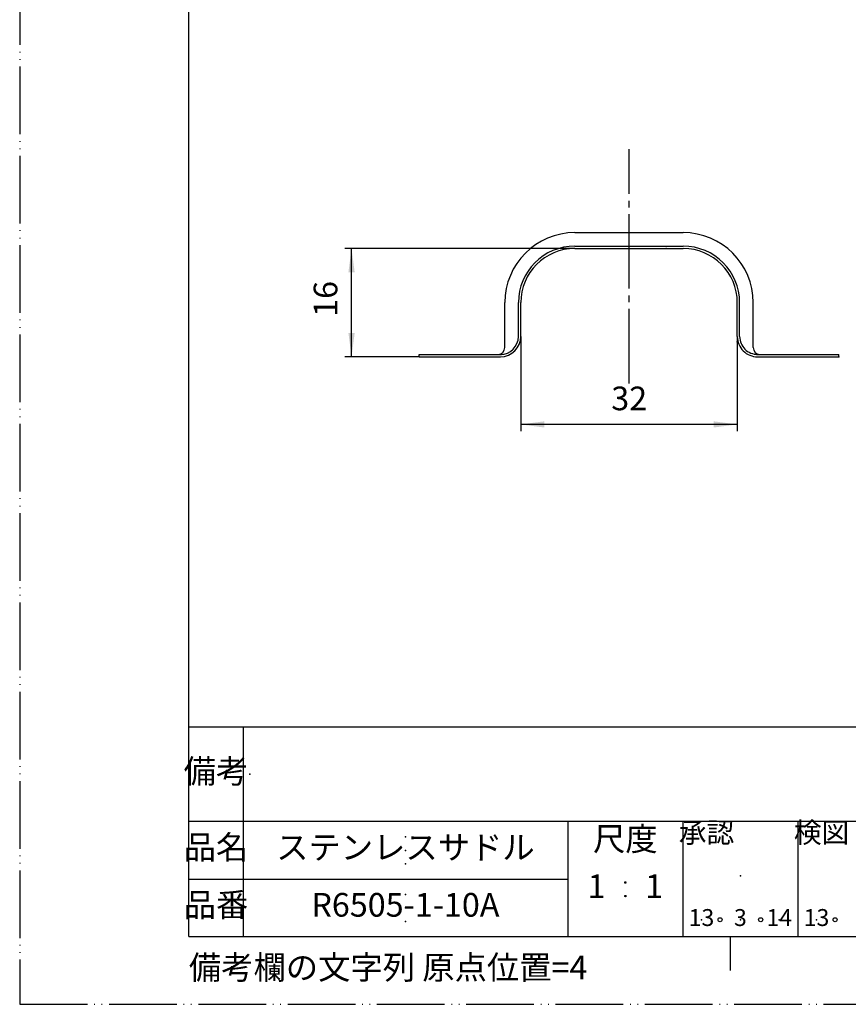
# Model space of a CAD drawing. Units: millimetres. Extents: x 0 to 210, y 0 to 297.
# Drawn here: x 0 to 122, y 0 to 146 of the extents above; entities that cross this region are included whole.
import ezdxf

# ---------------------------------------------------------------- set-up
doc = ezdxf.new("R2010")
doc.units = ezdxf.units.MM
for name, pattern in [('DASH_CENTER', [14, 11, -1, 1, -1]), ('DOT_CENTER', [14, 12, -1, 0, -1]), ('PHANTOM', [13, 10, -1, 0, -1, 0, -1])]:
    doc.linetypes.add(name, pattern=pattern)
doc.layers.add('1', color=7, linetype='Continuous')
doc.layers.add('PV', color=7, linetype='Continuous')
doc.styles.add('CONVERTER_11', font='MS Mincho.ttf', dxfattribs={"width": 0.89})
doc.styles.add('CONVERTER_12', font='txt.shx', dxfattribs={"width": 0.9})
doc.dimstyles.new('ME10_DIM_13', dxfattribs={"dimtxt": 3.5, "dimasz": 3.5, "dimexe": 1, "dimexo": 0, "dimgap": 1, "dimtad": 1, "dimdsep": 46, "dimtxsty": 'CONVERTER_12', "dimsah": 1, "dimcen": 0.09, "dimclrd": 2, "dimclre": 2, "dimclrt": 7, "dimadec": 0, "dimazin": 0, "dimtfac": 1, "dimtdec": 4, "dimtix": 1, "dimtmove": 0, "dimatfit": 3, "dimfxl": 1, "dimtolj": 1, "dimtzin": 0, "dimarcsym": 0})
doc.dimstyles.new('ME10_DIM_14', dxfattribs={"dimtxt": 3.5, "dimasz": 3.5, "dimexe": 1, "dimexo": 0, "dimgap": 1, "dimtad": 1, "dimdsep": 46, "dimtxsty": 'CONVERTER_12', "dimsah": 1, "dimcen": 0.09, "dimclrd": 2, "dimclre": 2, "dimclrt": 7, "dimadec": 0, "dimazin": 0, "dimtfac": 1, "dimtdec": 4, "dimtix": 1, "dimtmove": 0, "dimatfit": 3, "dimfxl": 1, "dimtolj": 1, "dimtzin": 0, "dimarcsym": 0})

# ---------------------------------------------------------------- blocks, each defined once
blk = doc.blocks.new('開示A4')
at = {"layer": '1', "color": 4, "linetype": 'PHANTOM'}
for p, q in [((0, 297), (0, 0)), ((0, 0), (210, 0))]:
    blk.add_line(p, q, dxfattribs=at)
at = {"layer": '1', "color": 7, "linetype": 'Continuous'}
for p, q in [((25, 10), (25, 148.5)), ((25, 41), (200, 41)), ((200, 27), (25, 27)), ((25, 10), (105, 10)), ((105, 10), (200, 10))]:
    blk.add_line(p, q, dxfattribs=at)
at = {"layer": '1', "color": 2, "linetype": 'Continuous'}
for p, q in [((33, 41), (33, 27)), ((33, 27), (33, 10)), ((81, 27), (81, 10)), ((98, 27), (98, 10)), ((115, 27), (115, 10)), ((25, 18.5), (81, 18.5)), ((105, 10), (105, 5))]:
    blk.add_line(p, q, dxfattribs=at)
at = {"layer": '1', "color": 7, "linetype": 'DOT_CENTER'}
for centre in [(89.5, 18), (89.5, 16)]:
    blk.add_circle(centre, 0.1, dxfattribs=at)
at = {"layer": '1', "color": 7, "linetype": 'Continuous'}
for centre in [(103.5, 12.5), (109.5, 12.5), (120.5, 12.5)]:
    blk.add_circle(centre, 0.3, dxfattribs=at)
at = {"layer": '1', "color": 4}
for p in [(34, 34), (57, 24.75), (57, 22.75), (57, 20.75), (106.5, 19), (57, 16.25), (85.25, 17), (93.75, 17), (57, 14.25), (57, 12.25), (100.75, 12.5), (106.5, 12.5), (112.25, 12.5), (117.75, 12.5)]:
    blk.add_point(p, dxfattribs=at)
at = {"layer": '1', "color": 2, "attachment_point": 5, "style": 'CONVERTER_11'}
for s, insert, char_height, line_spacing_factor in [('備考', (29, 34), 3.5, 0.454545), ('尺度', (89.5, 24), 3.5, 0.545455), ('承認', (101.5, 25), 3, 0.590909), ('検図', (118.5, 25), 3, 0.590909), ('品名', (29, 22.75), 3.5, 0.727273), ('品番', (29, 14.25), 3.5, 0.727273)]:
    blk.add_mtext(s, dxfattribs=dict(at, insert=insert, char_height=char_height, line_spacing_factor=line_spacing_factor))
at = {"layer": '1', "color": 250, "insert": (25, 5), "char_height": 3.5, "attachment_point": 4, "line_spacing_factor": 0.545455, "style": 'CONVERTER_11'}
blk.add_mtext('備考欄の文字列 原点位置=4', dxfattribs=at)
blk = doc.blocks.new('開示A4枠')
at = {"layer": '1'}
blk.add_blockref('開示A4', (0, 0), dxfattribs=at)
blk = doc.blocks.new('*D6')
at = {"layer": '1', "color": 2, "linetype": 'Continuous'}
for p, q in [((74.04, 98.71), (74.04, 84.71)), ((106.04, 98.71), (106.04, 84.71)), ((106.04, 85.71), (74.04, 85.71))]:
    blk.add_line(p, q, dxfattribs=at)
at = {"layer": '1', "color": 2}
for points in [[(77.54, 86.17), (77.54, 85.25), (74.04, 85.71)], [(102.54, 85.25), (102.54, 86.17), (106.04, 85.71)]]:
    blk.add_solid(points, dxfattribs=at)
at = {"layer": '1', "color": 7, "insert": (87.42, 86.71), "char_height": 3.5, "attachment_point": 7, "rotation": 0.0001, "line_spacing_factor": 0.60024, "style": 'CONVERTER_12'}
blk.add_mtext('32', dxfattribs=at)
blk = doc.blocks.new('*D7')
at = {"layer": '1', "color": 2, "linetype": 'Continuous'}
for p, q in [((82.04, 111.71), (48.04, 111.71)), ((49.04, 95.71), (49.04, 111.71)), ((59.04, 95.71), (48.04, 95.71))]:
    blk.add_line(p, q, dxfattribs=at)
at = {"layer": '1', "color": 2}
for points in [[(49.5, 108.21), (48.58, 108.21), (49.04, 111.71)], [(48.58, 99.21), (49.5, 99.21), (49.04, 95.71)]]:
    blk.add_solid(points, dxfattribs=at)
at = {"layer": '1', "color": 7, "insert": (48.04, 101.61), "char_height": 3.5, "attachment_point": 7, "rotation": 90, "line_spacing_factor": 0.60024, "style": 'CONVERTER_12'}
blk.add_mtext('16', dxfattribs=at)

msp = doc.modelspace()

# ---------------------------------------------------------------- linework, layer by layer
at = {"layer": 'PV', "color": 2, "linetype": 'DASH_CENTER'}
msp.add_line((90.044, 91.777), (90.044, 126.385), dxfattribs=at)
at = {"layer": 'PV', "color": 7, "linetype": 'Continuous'}
for p, q in [((82.044, 114.056), (98.044, 114.056)), ((82.044, 112.056), (98.044, 112.056)), ((82.044, 111.706), (98.044, 111.706)), ((71.694, 97.056), (71.694, 103.706)), ((73.694, 98.756), (73.694, 103.706)), ((74.044, 97.906), (74.044, 103.706)), ((106.044, 98.706), (106.044, 103.706)), ((106.394, 98.706), (106.394, 103.706)), ((108.394, 97.056), (108.394, 103.706)), ((59.044, 95.706), (59.044, 96.056)), ((59.044, 96.056), (71.194, 96.056)), ((108.894, 96.056), (121.044, 96.056)), ((121.044, 95.706), (121.044, 96.056)), ((59.044, 95.706), (71.044, 95.706)), ((109.044, 95.706), (121.044, 95.706))]:
    msp.add_line(p, q, dxfattribs=at)
for centre, radius, start, end in [((82.044, 103.706), 10.35, 90, 180), ((98.044, 103.706), 10.35, 0, 90), ((82.044, 103.706), 8.35, 90, 180), ((82.044, 103.706), 8, 90, 180), ((98.044, 103.706), 8.35, 0, 90), ((98.044, 103.706), 8, 0, 90), ((71.044, 98.706), 3, 270, 0), ((71.044, 98.706), 2.65, 270, 0), ((109.044, 98.706), 3, 179.99999, 270), ((109.044, 98.706), 2.65, 179.99999, 270), ((70.694, 97.056), 1, 270, 0), ((109.394, 97.056), 1, 180, 270)]:
    msp.add_arc(centre, radius, start, end, dxfattribs=at)
at = {"layer": 'PV', "color": 7}
for p in [(95.544, 111.706), (74.044, 97.906), (106.044, 97.906), (121.044, 95.706)]:
    msp.add_point(p, dxfattribs=at)

# ---------------------------------------------------------------- block references
msp.add_blockref('開示A4枠', (0, 0))

# ---------------------------------------------------------------- texts
at = {"layer": '1', "color": 7, "attachment_point": 5}
for s, insert, char_height, line_spacing_factor, style in [('ステンレスサドル', (57, 22.75), 3.5, 0.545455, 'CONVERTER_11'), ('1', (85.25, 17), 3.5, 0.720288, 'CONVERTER_12'), ('1', (93.75, 17), 3.5, 0.720288, 'CONVERTER_12'), ('R6505-1-10A', (57, 14.25), 3.5, 0.720288, 'CONVERTER_12'), ('13', (100.75, 12.5), 2.5, 0.720288, 'CONVERTER_12'), ('3', (106.5, 12.5), 2.5, 0.720288, 'CONVERTER_12'), ('14', (112.25, 12.5), 2.5, 0.720288, 'CONVERTER_12'), ('13', (117.75, 12.5), 2.5, 0.720288, 'CONVERTER_12')]:
    msp.add_mtext(s, dxfattribs=dict(at, insert=insert, char_height=char_height, line_spacing_factor=line_spacing_factor, style=style))

# ---------------------------------------------------------------- dimensions: what is measured, and where the dimension line sits
at = {"layer": '1'}
dim = msp.add_linear_dim(base=(49.044, 95.706), p1=(82.044, 111.706), p2=(59.044, 95.706), angle=90, dimstyle='ME10_DIM_14', dxfattribs=at)
dim.commit()
dim.dimension.update_dxf_attribs({"geometry": '*D7', "text_midpoint": (46.294, 103.706), "text_rotation": 90})
dim = msp.add_linear_dim(base=(106.044, 85.706), p1=(74.044, 98.706), p2=(106.044, 98.706), dimstyle='ME10_DIM_13', dxfattribs=at)
dim.commit()
dim.dimension.update_dxf_attribs({"geometry": '*D6', "text_midpoint": (90.044, 88.456), "text_rotation": 0.00014})

doc.saveas('drawing.dxf')
